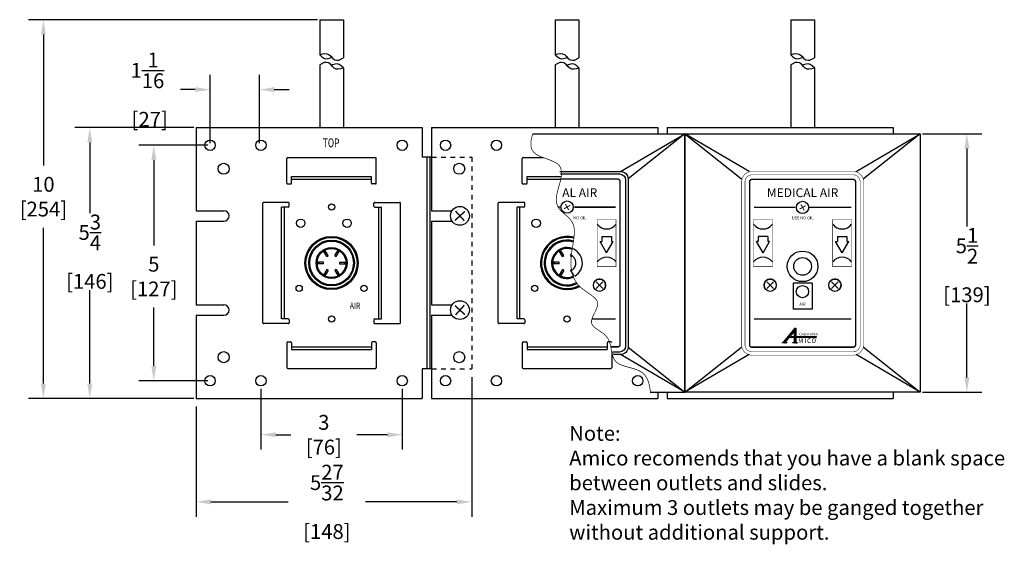
# Model space of a CAD drawing. Extents: x 4.6 to 40.6, y 12.4 to 35.9.
# Drawn here: x 4.6 to 25.5, y 12.4 to 23.5 of the extents above; entities that cross this region are included whole.
import ezdxf
from ezdxf.enums import TextEntityAlignment as Align

# ---------------------------------------------------------------- set-up
doc = ezdxf.new("R2010")
doc.units = 0
doc.header["$LTSCALE"] = 0.5
doc.header["$MEASUREMENT"] = 0
doc.header["$PDMODE"] = 2
doc.linetypes.add('HIDDEN2', pattern=[0.1875, 0.125, -0.0625])
doc.layers.get('0').update_dxf_attribs({"linetype": 'CONTINUOUS'})
doc.layers.get('DEFPOINTS').update_dxf_attribs({"linetype": 'CONTINUOUS'})
doc.layers.add('DIMEN', color=6, linetype='CONTINUOUS')
doc.layers.add('OBJ1', color=7, linetype='CONTINUOUS')
doc.styles.add('CORP', font='dutchbi.ttf')
doc.styles.add('GASSES', font='txt')
doc.styles.add('MICO', font='dutch.ttf')
doc.styles.add('OIL', font='arial.ttf')
doc.styles.get("Standard").update_dxf_attribs({"font": 'arial.ttf', "width": 0.8})
doc.styles.add('TOL', font='romans.shx', dxfattribs={"width": 0.8})
doc.dimstyles.new('DECIMAL', dxfattribs={"dimscale": 1.75, "dimtxt": 0.18, "dimasz": 0.18, "dimexe": 0.18, "dimexo": 0.0625, "dimgap": 0.09, "dimtad": 0, "dimtih": 1, "dimtoh": 1, "dimdec": 5, "dimzin": 4, "dimdsep": 46, "dimlunit": 5, "dimtxsty": 'Standard', "dimcen": 0.09, "dimclrd": 6, "dimclre": 6, "dimclrt": 7, "dimadec": 0, "dimazin": 0, "dimtfac": 1, "dimtdec": 5, "dimtofl": 0, "dimtmove": 0, "dimatfit": 1, "dimfxl": 1, "dimtolj": 1, "dimtzin": 4, "dimarcsym": 0})

# ---------------------------------------------------------------- blocks, each defined once
blk = doc.blocks.new('*X3')
at = {"color": 0}
for p, q in [((1.298, 0.509), (1.402, 0.613)), ((1.315, 0.53), (1.433, 0.648)), ((1.332, 0.551), (1.433, 0.651)), ((1.349, 0.572), (1.433, 0.655)), ((1.367, 0.592), (1.433, 0.658)), ((1.384, 0.613), (1.431, 0.66)), ((1.401, 0.634), (1.427, 0.66)), ((1.414, 0.625), (1.433, 0.644)), ((1.414, 0.622), (1.433, 0.641)), ((1.414, 0.618), (1.433, 0.637)), ((1.414, 0.614), (1.433, 0.634)), ((1.414, 0.611), (1.433, 0.63)), ((1.414, 0.607), (1.433, 0.627)), ((1.414, 0.604), (1.433, 0.623)), ((1.414, 0.6), (1.433, 0.62)), ((1.414, 0.597), (1.433, 0.616)), ((1.414, 0.593), (1.433, 0.613)), ((1.414, 0.59), (1.433, 0.609)), ((1.418, 0.655), (1.424, 0.66)), ((1.271, 0.479), (1.385, 0.593)), ((1.274, 0.479), (1.367, 0.572)), ((1.278, 0.479), (1.357, 0.558)), ((1.281, 0.479), (1.338, 0.536)), ((1.285, 0.479), (1.321, 0.515)), ((1.288, 0.479), (1.31, 0.5)), ((1.292, 0.479), (1.308, 0.495)), ((1.295, 0.479), (1.308, 0.492)), ((1.299, 0.479), (1.309, 0.489)), ((1.302, 0.479), (1.311, 0.487)), ((1.347, 0.545), (1.361, 0.558)), ((1.351, 0.545), (1.364, 0.558)), ((1.354, 0.545), (1.368, 0.558)), ((1.358, 0.545), (1.371, 0.558)), ((1.361, 0.545), (1.375, 0.558)), ((1.365, 0.545), (1.378, 0.558)), ((1.369, 0.545), (1.382, 0.558)), ((1.372, 0.545), (1.386, 0.558)), ((1.376, 0.545), (1.389, 0.558)), ((1.379, 0.545), (1.393, 0.558)), ((1.383, 0.545), (1.396, 0.558)), ((1.386, 0.545), (1.4, 0.558)), ((1.39, 0.545), (1.403, 0.558)), ((1.393, 0.545), (1.407, 0.558)), ((1.397, 0.545), (1.41, 0.558)), ((1.398, 0.479), (1.407, 0.487)), ((1.4, 0.545), (1.433, 0.577)), ((1.401, 0.479), (1.433, 0.51)), ((1.404, 0.545), (1.433, 0.574)), ((1.405, 0.479), (1.433, 0.506)), ((1.407, 0.545), (1.433, 0.57)), ((1.409, 0.479), (1.433, 0.503)), ((1.411, 0.545), (1.433, 0.567)), ((1.412, 0.479), (1.433, 0.499)), ((1.413, 0.494), (1.433, 0.514)), ((1.414, 0.586), (1.433, 0.605)), ((1.414, 0.583), (1.433, 0.602)), ((1.414, 0.579), (1.433, 0.598)), ((1.414, 0.576), (1.433, 0.595)), ((1.414, 0.572), (1.433, 0.591)), ((1.414, 0.569), (1.433, 0.588)), ((1.414, 0.565), (1.433, 0.584)), ((1.414, 0.562), (1.433, 0.581)), ((1.414, 0.544), (1.433, 0.563)), ((1.414, 0.54), (1.433, 0.56)), ((1.414, 0.526), (1.446, 0.558)), ((1.414, 0.53), (1.442, 0.558)), ((1.414, 0.533), (1.439, 0.558)), ((1.414, 0.537), (1.435, 0.558)), ((1.414, 0.523), (1.433, 0.542)), ((1.414, 0.519), (1.433, 0.538)), ((1.414, 0.516), (1.433, 0.535)), ((1.414, 0.512), (1.433, 0.531)), ((1.414, 0.509), (1.433, 0.528)), ((1.414, 0.505), (1.433, 0.524)), ((1.414, 0.501), (1.433, 0.521)), ((1.414, 0.498), (1.433, 0.517)), ((1.416, 0.479), (1.433, 0.496)), ((1.419, 0.479), (1.433, 0.493)), ((1.423, 0.479), (1.434, 0.49)), ((1.426, 0.479), (1.435, 0.488)), ((1.43, 0.479), (1.438, 0.487)), ((1.436, 0.545), (1.449, 0.558)), ((1.439, 0.545), (1.453, 0.558)), ((1.443, 0.545), (1.456, 0.558)), ((1.446, 0.545), (1.46, 0.558)), ((1.45, 0.545), (1.463, 0.558)), ((1.453, 0.545), (1.467, 0.558)), ((1.457, 0.545), (1.47, 0.558)), ((1.46, 0.545), (1.474, 0.558)), ((1.464, 0.545), (1.477, 0.558)), ((1.468, 0.545), (1.481, 0.558)), ((1.471, 0.545), (1.485, 0.558)), ((1.475, 0.545), (1.488, 0.558)), ((1.478, 0.545), (1.492, 0.558)), ((1.482, 0.545), (1.495, 0.558)), ((1.485, 0.545), (1.499, 0.558)), ((1.489, 0.545), (1.502, 0.558)), ((1.492, 0.545), (1.506, 0.558)), ((1.496, 0.545), (1.509, 0.558)), ((1.499, 0.545), (1.513, 0.558)), ((1.503, 0.545), (1.516, 0.558)), ((1.506, 0.545), (1.52, 0.558)), ((1.51, 0.545), (1.523, 0.558)), ((1.514, 0.545), (1.527, 0.558)), ((1.517, 0.545), (1.53, 0.558)), ((1.521, 0.545), (1.534, 0.558)), ((1.524, 0.545), (1.538, 0.558)), ((1.528, 0.545), (1.541, 0.558)), ((1.531, 0.545), (1.545, 0.558)), ((1.535, 0.545), (1.548, 0.558)), ((1.538, 0.545), (1.552, 0.558)), ((1.542, 0.545), (1.555, 0.558)), ((1.545, 0.545), (1.559, 0.558)), ((1.549, 0.545), (1.562, 0.558)), ((1.552, 0.545), (1.566, 0.558)), ((1.556, 0.545), (1.569, 0.558)), ((1.559, 0.545), (1.573, 0.558)), ((1.563, 0.545), (1.576, 0.558)), ((1.567, 0.545), (1.58, 0.558)), ((1.57, 0.545), (1.584, 0.558)), ((1.574, 0.545), (1.587, 0.558)), ((1.577, 0.545), (1.591, 0.558)), ((1.581, 0.545), (1.594, 0.558)), ((1.584, 0.545), (1.598, 0.558)), ((1.588, 0.545), (1.601, 0.558)), ((1.591, 0.545), (1.605, 0.558)), ((1.595, 0.545), (1.608, 0.558)), ((1.598, 0.545), (1.612, 0.558)), ((1.602, 0.545), (1.615, 0.558)), ((1.605, 0.545), (1.619, 0.558)), ((1.609, 0.545), (1.622, 0.558)), ((1.613, 0.545), (1.626, 0.558)), ((1.616, 0.545), (1.629, 0.558)), ((1.62, 0.545), (1.633, 0.558)), ((1.623, 0.545), (1.637, 0.558)), ((1.627, 0.545), (1.64, 0.558)), ((1.63, 0.545), (1.644, 0.558)), ((1.634, 0.545), (1.647, 0.558)), ((1.637, 0.545), (1.651, 0.558)), ((1.641, 0.545), (1.654, 0.558)), ((1.644, 0.545), (1.658, 0.558)), ((1.648, 0.545), (1.661, 0.558)), ((1.651, 0.545), (1.665, 0.558)), ((1.655, 0.545), (1.668, 0.558)), ((1.658, 0.545), (1.672, 0.558)), ((1.662, 0.545), (1.675, 0.558)), ((1.666, 0.545), (1.679, 0.558)), ((1.669, 0.545), (1.682, 0.558)), ((1.673, 0.545), (1.682, 0.554)), ((1.676, 0.545), (1.682, 0.551)), ((1.68, 0.545), (1.682, 0.547)), ((1.267, 0.479), (1.275, 0.486)), ((1.267, 0.482), (1.271, 0.486)), ((1.306, 0.479), (1.314, 0.486)), ((1.31, 0.479), (1.317, 0.486)), ((1.313, 0.479), (1.32, 0.486)), ((1.317, 0.479), (1.321, 0.483)), ((1.32, 0.479), (1.321, 0.479)), ((1.396, 0.484), (1.398, 0.486)), ((1.396, 0.481), (1.402, 0.486)), ((1.433, 0.479), (1.441, 0.486)), ((1.437, 0.479), (1.444, 0.486)), ((1.44, 0.479), (1.446, 0.485)), ((1.444, 0.479), (1.446, 0.481))]:
    blk.add_line(p, q, dxfattribs=at)
blk = doc.blocks.new('AMICO')
at = {"linetype": 'Continuous'}
blk.add_line((-0.103, -0.035), (-0.103, -0.036), dxfattribs=at)
blk.add_lwpolyline([(-0.228, -0.036), (-0.228, -0.037), (-0.228, -0.038), (-0.228, -0.039), (-0.227, -0.04), (-0.227, -0.041), (-0.227, -0.041), (-0.226, -0.042), (-0.226, -0.043), (-0.225, -0.043), (-0.225, -0.044), (-0.224, -0.044), (-0.223, -0.044), (-0.222, -0.045), (-0.22, -0.045), (-0.219, -0.045), (-0.217, -0.045), (-0.215, -0.045), (-0.215, -0.052), (-0.269, -0.052), (-0.269, -0.045), (-0.267, -0.045), (-0.265, -0.045), (-0.264, -0.045), (-0.262, -0.045), (-0.261, -0.044), (-0.26, -0.044), (-0.259, -0.043), (-0.258, -0.043), (-0.257, -0.043), (-0.256, -0.042), (-0.256, -0.042), (-0.255, -0.041), (-0.254, -0.04), (-0.254, -0.04), (-0.253, -0.039), (-0.252, -0.038), (-0.113, 0.129), (-0.103, 0.129), (-0.103, 0.027), (0.146, 0.027), (0.146, 0.014), (-0.103, 0.014), (-0.103, -0.036), (-0.103, -0.038), (-0.103, -0.039), (-0.102, -0.041), (-0.102, -0.042), (-0.101, -0.042), (-0.101, -0.043), (-0.1, -0.044), (-0.099, -0.044), (-0.098, -0.044), (-0.097, -0.045), (-0.095, -0.045), (-0.094, -0.045), (-0.093, -0.045), (-0.091, -0.045), (-0.09, -0.045), (-0.09, -0.052), (-0.14, -0.052), (-0.14, -0.045), (-0.137, -0.045), (-0.135, -0.045), (-0.133, -0.044), (-0.131, -0.044), (-0.13, -0.043), (-0.128, -0.043), (-0.127, -0.042), (-0.126, -0.041), (-0.125, -0.04), (-0.124, -0.039), (-0.124, -0.038), (-0.123, -0.037), (-0.123, -0.036), (-0.123, -0.034), (-0.123, -0.033), (-0.122, -0.032), (-0.123, 0.014), (-0.19, 0.014), (-0.223, -0.025), (-0.223, -0.026), (-0.224, -0.027), (-0.225, -0.028), (-0.226, -0.03), (-0.227, -0.032), (-0.228, -0.034)], close=True, dxfattribs=at)
blk.add_lwpolyline([(-0.123, 0.097), (-0.18, 0.027), (-0.123, 0.027), (-0.123, 0.097)], dxfattribs=at)
blk.add_blockref('*X3', (-1.536, -0.531))
at = {"style": 'MICO'}
for s, p in [('M', (-0.075, -0.052)), ('I', (0.005, -0.052)), ('C', (0.034, -0.052)), ('O', (0.089, -0.052))]:
    blk.add_text(s, height=0.055, dxfattribs=at).set_placement(p)
at = {"insert": (-0.067, 0.074), "char_height": 0.03, "width": 0.3, "attachment_point": 1, "style": 'CORP'}
blk.add_mtext('{Corporation}', dxfattribs=at)
blk = doc.blocks.new('*D13')
at = {"layer": 'DEFPOINTS', "color": 0, "transparency": 16777216}
for p in [(5.123, 23.524), (11.053, 23.524), (8.429, 15.483)]:
    blk.add_point(p, dxfattribs=at)
at = {"layer": 'DIMEN', "color": 6, "lineweight": -2, "transparency": 16777216}
for p, q in [((10.943, 23.524), (4.808, 23.524)), ((5.123, 23.209), (5.123, 20.426)), ((5.123, 15.798), (5.123, 19.106)), ((8.32, 15.483), (4.808, 15.483))]:
    blk.add_line(p, q, dxfattribs=at)
at = {"layer": 'DIMEN', "color": 6, "transparency": 16777216}
for points in [[(5.07, 23.209), (5.175, 23.209), (5.123, 23.524)], [(5.07, 15.798), (5.175, 15.798), (5.123, 15.483)]]:
    blk.add_solid(points, dxfattribs=at)
at = {"layer": 'DIMEN', "color": 7, "transparency": 16777216, "insert": (5.123, 19.766), "char_height": 0.315, "attachment_point": 5}
blk.add_mtext('\\A1;10\\P[254]', dxfattribs=at)
blk = doc.blocks.new('*D14')
at = {"layer": 'DEFPOINTS', "color": 0, "transparency": 16777216}
for p in [(9.71, 22.039), (8.662, 20.796), (9.71, 20.796)]:
    blk.add_point(p, dxfattribs=at)
at = {"layer": 'DIMEN', "color": 6, "lineweight": -2, "transparency": 16777216}
for p, q in [((8.662, 20.905), (8.662, 22.354)), ((9.71, 20.905), (9.71, 22.354)), ((8.347, 22.039), (8.032, 22.039)), ((10.025, 22.039), (10.34, 22.039))]:
    blk.add_line(p, q, dxfattribs=at)
at = {"layer": 'DIMEN', "color": 6, "transparency": 16777216}
for points in [[(8.347, 22.092), (8.347, 21.987), (8.662, 22.039)], [(10.025, 22.092), (10.025, 21.987), (9.71, 22.039)]]:
    blk.add_solid(points, dxfattribs=at)
at = {"layer": 'DIMEN', "color": 7, "transparency": 16777216, "insert": (7.332, 22.039), "char_height": 0.315, "attachment_point": 5}
blk.add_mtext('\\A1;1{\\H1.000000x;\\S1/16;}\\P [27]', dxfattribs=at)
blk = doc.blocks.new('*D15')
at = {"layer": 'DEFPOINTS', "color": 0, "transparency": 16777216}
for p in [(6.108, 21.233), (8.429, 21.233), (8.429, 15.483)]:
    blk.add_point(p, dxfattribs=at)
at = {"layer": 'DIMEN', "color": 6, "lineweight": -2, "transparency": 16777216}
for p, q in [((8.32, 21.233), (5.793, 21.233)), ((6.108, 20.918), (6.108, 19.415)), ((6.108, 15.798), (6.108, 17.78)), ((8.32, 15.483), (5.793, 15.483))]:
    blk.add_line(p, q, dxfattribs=at)
at = {"layer": 'DIMEN', "color": 6, "transparency": 16777216}
for points in [[(6.056, 20.918), (6.161, 20.918), (6.108, 21.233)], [(6.056, 15.798), (6.161, 15.798), (6.108, 15.483)]]:
    blk.add_solid(points, dxfattribs=at)
at = {"layer": 'DIMEN', "color": 7, "transparency": 16777216, "insert": (6.108, 18.598), "char_height": 0.315, "attachment_point": 5}
blk.add_mtext('\\A1;5{\\H1.000000x;\\S3/4;}\\P [146]', dxfattribs=at)
blk = doc.blocks.new('*D16')
at = {"layer": 'DEFPOINTS', "color": 0, "transparency": 16777216}
for p in [(8.724, 20.858), (7.467, 15.858), (8.724, 15.858)]:
    blk.add_point(p, dxfattribs=at)
at = {"layer": 'DIMEN', "color": 6, "lineweight": -2, "transparency": 16777216}
for p, q in [((8.615, 20.858), (7.152, 20.858)), ((7.467, 20.543), (7.467, 18.73)), ((7.467, 16.173), (7.467, 17.41)), ((8.615, 15.858), (7.152, 15.858))]:
    blk.add_line(p, q, dxfattribs=at)
at = {"layer": 'DIMEN', "color": 6, "transparency": 16777216}
for points in [[(7.415, 20.543), (7.52, 20.543), (7.467, 20.858)], [(7.415, 16.173), (7.52, 16.173), (7.467, 15.858)]]:
    blk.add_solid(points, dxfattribs=at)
at = {"layer": 'DIMEN', "color": 7, "transparency": 16777216, "insert": (7.467, 18.07), "char_height": 0.315, "attachment_point": 5}
blk.add_mtext('\\A1;5\\P [127]', dxfattribs=at)
blk = doc.blocks.new('*D17')
at = {"layer": 'DEFPOINTS', "color": 0, "transparency": 16777216}
for p in [(9.742, 15.796), (12.742, 15.796), (12.742, 14.712)]:
    blk.add_point(p, dxfattribs=at)
at = {"layer": 'DIMEN', "color": 6, "lineweight": -2, "transparency": 16777216}
for p, q in [((9.742, 15.686), (9.742, 14.397)), ((12.742, 15.686), (12.742, 14.397)), ((10.057, 14.712), (10.377, 14.712)), ((12.427, 14.712), (11.776, 14.712))]:
    blk.add_line(p, q, dxfattribs=at)
at = {"layer": 'DIMEN', "color": 6, "transparency": 16777216}
for points in [[(10.057, 14.764), (10.057, 14.659), (9.742, 14.712)], [(12.427, 14.764), (12.427, 14.659), (12.742, 14.712)]]:
    blk.add_solid(points, dxfattribs=at)
at = {"layer": 'DIMEN', "color": 7, "transparency": 16777216, "insert": (11.077, 14.712), "char_height": 0.315, "attachment_point": 5}
blk.add_mtext('\\A1;3\\P [76]', dxfattribs=at)
blk = doc.blocks.new('*D18')
at = {"layer": 'DEFPOINTS', "color": 0, "transparency": 16777216}
for p in [(23.676, 21.103), (23.676, 15.613), (24.731, 15.613)]:
    blk.add_point(p, dxfattribs=at)
at = {"layer": 'DIMEN', "color": 6, "lineweight": -2, "transparency": 16777216}
for p, q in [((23.785, 21.103), (25.046, 21.103)), ((24.731, 20.788), (24.731, 19.131)), ((24.731, 15.928), (24.731, 17.496)), ((23.785, 15.613), (25.046, 15.613))]:
    blk.add_line(p, q, dxfattribs=at)
at = {"layer": 'DIMEN', "color": 6, "transparency": 16777216}
for points in [[(24.679, 20.788), (24.784, 20.788), (24.731, 21.103)], [(24.679, 15.928), (24.784, 15.928), (24.731, 15.613)]]:
    blk.add_solid(points, dxfattribs=at)
at = {"layer": 'DIMEN', "color": 7, "transparency": 16777216, "insert": (24.731, 18.314), "char_height": 0.315, "attachment_point": 5}
blk.add_mtext('\\A1;5{\\H1.000000x;\\S1/2;}\\P [139]', dxfattribs=at)

msp = doc.modelspace()

# ---------------------------------------------------------------- linework, layer by layer
at = {"color": 5}
for p, q in [((10.990288, 23.524198), (10.990288, 22.775464)), ((10.990288, 23.524198), (11.492788, 23.524198)), ((11.492788, 23.524198), (11.492788, 22.711645)), ((15.990288, 23.524198), (15.990288, 22.775464)), ((15.990288, 23.524198), (16.492788, 23.524198)), ((16.492788, 23.524198), (16.492788, 22.711645)), ((20.990288, 23.524198), (20.990288, 22.775464)), ((20.990288, 23.524198), (21.492788, 23.524198)), ((21.492788, 23.524198), (21.492788, 22.711645)), ((10.990288, 22.567607), (10.990288, 21.233256)), ((11.492788, 22.503788), (11.492788, 21.233256)), ((15.990288, 22.567607), (15.990288, 21.233256)), ((16.492788, 22.503788), (16.492788, 21.233256)), ((20.990288, 22.567607), (20.990288, 21.233256)), ((21.492788, 22.503788), (21.492788, 21.233256)), ((15.515709, 21.103256), (18.738538, 21.103256)), ((18.738538, 21.103256), (18.738538, 15.613256)), ((18.744538, 15.613256), (18.744538, 21.103256)), ((18.744538, 21.103256), (23.738538, 21.103256)), ((23.738538, 21.103256), (23.738538, 15.613256)), ((18.004624, 15.613256), (18.738538, 15.613256)), ((18.738538, 15.613256), (18.738538, 15.613256)), ((23.738538, 15.613256), (18.744538, 15.613256))]:
    msp.add_line(p, q, dxfattribs=at)
at = {"color": 150}
for p, q in [((17.378538, 20.301756), (18.738538, 21.103256)), ((18.738538, 21.103256), (17.536038, 20.144256)), ((18.744538, 21.103256), (19.947038, 20.144256)), ((20.104538, 20.301756), (18.744538, 21.103256)), ((22.378538, 20.301756), (23.738538, 21.103256)), ((23.738538, 21.103256), (22.536038, 20.144256)), ((17.536038, 16.572256), (18.738538, 15.613256)), ((18.744538, 15.613256), (19.947038, 16.572256)), ((22.536038, 16.572256), (23.738538, 15.613256)), ((18.738538, 15.613256), (17.378538, 16.414756)), ((20.104538, 16.414756), (18.744538, 15.613256)), ((23.738538, 15.613256), (22.378538, 16.414756))]:
    msp.add_line(p, q, dxfattribs=at)
at = {"color": 5}
for points in [[(10.990288, 22.775464), (11.046981, 22.797086), (11.099156, 22.807088), (11.141393, 22.802087), (11.18363, 22.782083), (11.225039, 22.747076), (11.267276, 22.701511), (11.309513, 22.671505), (11.356719, 22.661503), (11.398128, 22.661503), (11.492788, 22.711645), (11.492788, 22.711645)], [(15.990288, 22.775464), (16.046981, 22.797086), (16.099156, 22.807088), (16.141393, 22.802087), (16.18363, 22.782083), (16.225039, 22.747076), (16.267276, 22.701511), (16.309513, 22.671505), (16.356719, 22.661503), (16.398128, 22.661503), (16.492788, 22.711645), (16.492788, 22.711645)], [(20.990288, 22.775464), (21.046981, 22.797086), (21.099156, 22.807088), (21.141393, 22.802087), (21.18363, 22.782083), (21.225039, 22.747076), (21.267276, 22.701511), (21.309513, 22.671505), (21.356719, 22.661503), (21.398128, 22.661503), (21.492788, 22.711645), (21.492788, 22.711645)], [(10.990288, 22.775464), (11.034917, 22.734356), (11.07966, 22.705715), (11.120739, 22.694692), (11.167383, 22.697603), (11.218823, 22.714754), (11.243944, 22.726681)], [(11.492788, 22.503788), (11.436094, 22.482166), (11.383919, 22.472164), (11.341682, 22.477165), (11.299445, 22.497169), (11.258037, 22.532176), (11.2158, 22.57774), (11.173563, 22.607746), (11.126357, 22.617748), (11.084948, 22.617748), (10.990288, 22.567607), (10.990288, 22.567607)], [(11.492788, 22.503788), (11.448158, 22.544896), (11.403415, 22.573537), (11.362336, 22.584559), (11.315692, 22.581649), (11.264253, 22.564498), (11.241538, 22.549974)], [(15.990288, 22.775464), (16.034917, 22.734356), (16.07966, 22.705715), (16.120739, 22.694692), (16.167383, 22.697603), (16.218823, 22.714754), (16.243944, 22.726681)], [(16.492788, 22.503788), (16.436094, 22.482166), (16.383919, 22.472164), (16.341682, 22.477165), (16.299445, 22.497169), (16.258037, 22.532176), (16.2158, 22.57774), (16.173563, 22.607746), (16.126357, 22.617748), (16.084948, 22.617748), (15.990288, 22.567607), (15.990288, 22.567607)], [(16.492788, 22.503788), (16.448158, 22.544896), (16.403415, 22.573537), (16.362336, 22.584559), (16.315692, 22.581649), (16.264253, 22.564498), (16.241538, 22.549974)], [(20.990288, 22.775464), (21.034917, 22.734356), (21.07966, 22.705715), (21.120739, 22.694692), (21.167383, 22.697603), (21.218823, 22.714754), (21.243944, 22.726681)], [(21.492788, 22.503788), (21.436094, 22.482166), (21.383919, 22.472164), (21.341682, 22.477165), (21.299445, 22.497169), (21.258037, 22.532176), (21.2158, 22.57774), (21.173563, 22.607746), (21.126357, 22.617748), (21.084948, 22.617748), (20.990288, 22.567607), (20.990288, 22.567607)], [(21.492788, 22.503788), (21.448158, 22.544896), (21.403415, 22.573537), (21.362336, 22.584559), (21.315692, 22.581649), (21.264253, 22.564498), (21.241538, 22.549974)]]:
    msp.add_lwpolyline(points, dxfattribs=at)
for points in [[(16.087978, 20.301756), (17.378538, 20.301756, -0.414213562), (17.536038, 20.144256), (17.536038, 16.572256, -0.414213562), (17.378538, 16.414756), (17.222469, 16.414756)], [(16.098395, 20.248256), (17.356538, 20.248256, -0.414213562), (17.481538, 20.123256), (17.481538, 16.593256, -0.414213562), (17.356538, 16.468256), (17.202383, 16.468256)]]:
    msp.add_lwpolyline(points, format="xyb", dxfattribs=at)
at = {"color": 5, "const_width": 0.03}
msp.add_lwpolyline([(16.098288, 20.139256), (17.314538, 20.139256, -0.414213562), (17.366538, 20.087256), (17.366538, 16.629256, -0.414213562), (17.314538, 16.577256), (17.172206, 16.577256)], format="xyb", dxfattribs=at)
at = {"layer": 'DIMEN', "color": 6}
for p, q in [((14.216538, 15.936381), (14.216538, 12.970898)), ((8.366538, 15.311381), (8.366538, 12.970898)), ((8.681538, 13.285898), (10.32171, 13.285898)), ((13.901538, 13.285898), (11.961191, 13.285898))]:
    msp.add_line(p, q, dxfattribs=at)
for points in [[(8.681538, 13.338398), (8.681538, 13.233398), (8.366538, 13.285898)], [(13.901538, 13.338398), (13.901538, 13.233398), (14.216538, 13.285898)]]:
    msp.add_solid(points, dxfattribs=at)
at = {"layer": 'OBJ1'}
for p, q in [((8.366538, 21.233256), (8.366538, 19.468256)), ((8.366538, 21.233256), (13.166538, 21.233256)), ((13.166538, 21.233256), (13.166538, 20.608256)), ((13.366538, 21.233256), (13.366538, 19.468256)), ((13.366538, 21.233256), (18.166538, 21.233256)), ((18.166538, 21.233256), (18.166538, 21.103256)), ((18.366538, 21.233256), (23.166538, 21.233256)), ((18.366538, 21.233256), (18.366538, 21.103256)), ((23.166538, 21.233256), (23.166538, 21.103256)), ((10.291538, 20.055756), (10.291538, 20.575756)), ((10.311538, 20.595756), (12.171538, 20.595756)), ((12.191538, 20.055756), (12.191538, 20.575756)), ((13.366538, 20.608256), (13.166538, 20.608256)), ((13.266538, 20.608256), (13.266538, 16.108256)), ((13.326538, 20.608256), (13.326538, 16.108256)), ((15.291538, 20.055756), (15.291538, 20.575756)), ((15.311538, 20.595756), (15.735875, 20.595756)), ((10.391538, 20.195756), (12.091538, 20.195756)), ((10.391538, 20.055756), (10.391538, 20.195756)), ((10.391538, 20.135756), (12.091538, 20.135756)), ((12.091538, 20.055756), (12.091538, 20.195756)), ((15.391538, 20.195756), (16.116973, 20.195756)), ((15.391538, 20.055756), (15.391538, 20.195756)), ((15.391538, 20.135756), (16.106794, 20.135756)), ((10.311538, 20.035756), (10.371538, 20.035756)), ((12.171538, 20.035756), (12.111538, 20.035756)), ((15.311538, 20.035756), (15.371538, 20.035756)), ((8.366538, 19.468256), (8.956538, 19.468256)), ((9.781538, 17.090756), (9.781538, 19.625756)), ((10.321538, 19.645756), (9.801538, 19.645756)), ((10.181538, 17.170756), (10.181538, 19.545756)), ((10.321538, 19.545756), (10.181538, 19.545756)), ((10.241538, 17.170756), (10.241538, 19.545756)), ((10.341538, 19.565756), (10.341538, 19.625756)), ((12.141538, 19.565756), (12.141538, 19.625756)), ((12.161538, 19.645756), (12.681538, 19.645756)), ((12.161538, 19.545756), (12.301538, 19.545756)), ((12.241538, 17.170756), (12.241538, 19.545756)), ((12.301538, 17.170756), (12.301538, 19.545756)), ((12.701538, 17.090756), (12.701538, 19.625756)), ((13.366538, 19.468256), (13.799505, 19.468256)), ((14.781538, 17.090756), (14.781538, 19.625756)), ((15.321538, 19.645756), (14.801538, 19.645756)), ((15.181538, 17.170756), (15.181538, 19.545756)), ((15.321538, 19.545756), (15.181538, 19.545756)), ((15.241538, 17.170756), (15.241538, 19.545756)), ((15.341538, 19.565756), (15.341538, 19.625756)), ((17.272788, 19.538756), (16.397788, 19.538756)), ((21.085288, 19.538756), (20.210288, 19.538756)), ((22.272788, 19.538756), (21.397788, 19.538756)), ((8.366538, 19.248256), (8.956538, 19.248256)), ((8.366538, 19.248256), (8.366538, 17.468256)), ((13.366538, 19.248256), (13.366538, 17.468256)), ((13.366538, 19.248256), (13.799505, 19.248256)), ((17.081538, 18.577474), (16.941538, 18.817474)), ((16.941538, 18.817474), (16.981538, 18.817474)), ((16.981538, 18.917474), (17.181538, 18.917474)), ((16.981538, 18.917474), (16.981538, 18.817474)), ((17.081538, 18.577474), (17.221538, 18.817474)), ((17.181538, 18.917474), (17.181538, 18.817474)), ((17.181538, 18.817474), (17.221538, 18.817474)), ((20.401538, 18.577474), (20.261538, 18.817474)), ((20.301538, 18.817474), (20.261538, 18.817474)), ((20.501538, 18.917474), (20.301538, 18.917474)), ((20.301538, 18.917474), (20.301538, 18.817474)), ((20.401538, 18.577474), (20.541538, 18.817474)), ((20.501538, 18.917474), (20.501538, 18.817474)), ((20.541538, 18.817474), (20.501538, 18.817474)), ((21.941538, 18.817474), (21.981538, 18.817474)), ((22.081538, 18.577474), (21.941538, 18.817474)), ((21.981538, 18.917474), (22.181538, 18.917474)), ((21.981538, 18.917474), (21.981538, 18.817474)), ((22.081538, 18.577474), (22.221538, 18.817474)), ((22.181538, 18.917474), (22.181538, 18.817474)), ((22.181538, 18.817474), (22.221538, 18.817474)), ((11.072998, 18.617175), (11.101577, 18.633675)), ((11.141748, 18.498096), (11.072998, 18.617175)), ((11.170327, 18.514596), (11.101577, 18.633675)), ((11.312748, 18.514596), (11.381498, 18.633675)), ((11.341327, 18.498096), (11.410077, 18.617175)), ((11.381498, 18.633675), (11.410077, 18.617175)), ((16.072998, 18.617175), (16.101577, 18.633675)), ((16.141748, 18.498096), (16.072998, 18.617175)), ((16.170327, 18.514596), (16.101577, 18.633675)), ((11.091748, 18.584699), (11.120327, 18.601199)), ((11.141748, 18.498096), (11.170327, 18.514596)), ((11.312748, 18.514596), (11.341327, 18.498096)), ((11.362748, 18.601199), (11.391327, 18.584699)), ((16.091748, 18.584699), (16.120327, 18.601199)), ((16.141748, 18.498096), (16.170327, 18.514596)), ((16.312748, 18.514596), (16.336763, 18.556192)), ((16.312748, 18.514596), (16.341327, 18.498096)), ((11.070538, 18.374756), (10.933038, 18.374756)), ((10.933038, 18.341756), (10.933038, 18.374756)), ((11.070538, 18.341756), (10.933038, 18.341756)), ((10.970538, 18.341756), (10.970538, 18.374756)), ((11.070538, 18.341756), (11.070538, 18.374756)), ((11.141748, 18.218416), (11.072998, 18.099337)), ((11.170327, 18.201916), (11.101577, 18.082837)), ((11.170327, 18.201916), (11.141748, 18.218416)), ((11.341327, 18.218416), (11.312748, 18.201916)), ((11.312748, 18.201916), (11.381498, 18.082837)), ((11.341327, 18.218416), (11.410077, 18.099337)), ((11.412538, 18.374756), (11.550038, 18.374756)), ((11.412538, 18.374756), (11.412538, 18.341756)), ((11.412538, 18.341756), (11.550038, 18.341756)), ((11.512538, 18.374756), (11.512538, 18.341756)), ((11.550038, 18.374756), (11.550038, 18.341756)), ((16.070538, 18.374756), (15.933038, 18.374756)), ((15.933038, 18.341756), (15.933038, 18.374756)), ((16.070538, 18.341756), (15.933038, 18.341756)), ((15.970538, 18.341756), (15.970538, 18.374756)), ((16.070538, 18.341756), (16.070538, 18.374756)), ((16.141748, 18.218416), (16.072998, 18.099337)), ((16.170327, 18.201916), (16.101577, 18.082837)), ((16.170327, 18.201916), (16.141748, 18.218416)), ((16.341327, 18.218416), (16.312748, 18.201916)), ((16.312748, 18.201916), (16.381498, 18.082837)), ((11.101577, 18.082837), (11.072998, 18.099337)), ((11.120327, 18.115313), (11.091748, 18.131813)), ((11.391327, 18.131813), (11.362748, 18.115313)), ((11.410077, 18.099337), (11.381498, 18.082837)), ((16.101577, 18.082837), (16.072998, 18.099337)), ((16.120327, 18.115313), (16.091748, 18.131813)), ((16.857622, 17.81434), (17.000454, 17.957172)), ((17.000454, 17.81434), (16.857622, 17.957172)), ((20.482622, 17.81434), (20.625454, 17.957172)), ((20.625454, 17.81434), (20.482622, 17.957172)), ((21.441538, 17.928667), (21.041538, 17.928667)), ((21.441538, 17.928667), (21.041538, 17.928667)), ((21.041538, 17.928667), (21.041538, 17.378667)), ((21.441538, 17.928667), (21.441538, 17.378667)), ((22.000454, 17.81434), (21.857622, 17.957172)), ((21.857622, 17.81434), (22.000454, 17.957172)), ((8.366538, 17.468256), (8.956538, 17.468256)), ((13.366538, 17.468256), (13.799505, 17.468256)), ((21.441538, 17.378667), (21.041538, 17.378667)), ((8.366538, 17.248256), (8.366538, 15.483256)), ((8.366538, 17.248256), (8.956538, 17.248256)), ((10.321538, 17.170756), (10.181538, 17.170756)), ((10.341538, 17.150756), (10.341538, 17.090756)), ((12.141538, 17.150756), (12.141538, 17.090756)), ((12.161538, 17.170756), (12.301538, 17.170756)), ((13.366538, 17.248256), (13.366538, 15.483256)), ((13.366538, 17.248256), (13.799505, 17.248256)), ((15.321538, 17.170756), (15.181538, 17.170756)), ((15.341538, 17.150756), (15.341538, 17.090756)), ((17.272788, 17.163756), (16.768037, 17.163756)), ((21.397788, 17.163756), (20.210288, 17.163756)), ((22.272788, 17.163756), (21.397788, 17.163756)), ((10.321538, 17.070756), (9.801538, 17.070756)), ((12.161538, 17.070756), (12.681538, 17.070756)), ((15.321538, 17.070756), (14.801538, 17.070756)), ((10.291538, 16.660756), (10.291538, 16.140756)), ((10.311538, 16.680756), (10.371538, 16.680756)), ((10.391538, 16.660756), (10.391538, 16.520756)), ((10.391538, 16.580756), (12.091538, 16.580756)), ((10.391538, 16.520756), (12.091538, 16.520756)), ((12.091538, 16.660756), (12.091538, 16.520756)), ((12.171538, 16.680756), (12.111538, 16.680756)), ((12.191538, 16.660756), (12.191538, 16.140756)), ((15.291538, 16.660756), (15.291538, 16.140756)), ((15.311538, 16.680756), (15.371538, 16.680756)), ((15.391538, 16.660756), (15.391538, 16.520756)), ((15.391538, 16.580756), (17.091538, 16.580756)), ((15.391538, 16.520756), (17.091538, 16.520756)), ((17.091538, 16.660756), (17.091538, 16.520756)), ((17.171538, 16.680756), (17.111538, 16.680756)), ((17.191538, 16.459557), (17.191538, 16.140756)), ((10.311538, 16.120756), (12.171538, 16.120756)), ((13.366538, 16.108256), (13.166538, 16.108256)), ((13.166538, 16.108256), (13.166538, 15.483256)), ((15.311538, 16.120756), (17.171538, 16.120756)), ((8.366538, 15.483256), (13.166538, 15.483256)), ((13.366538, 15.483256), (18.166538, 15.483256)), ((18.166538, 15.613256), (18.166538, 15.483256)), ((18.366538, 15.613256), (18.366538, 15.483256)), ((18.366538, 15.483256), (23.166538, 15.483256)), ((23.166538, 15.613256), (23.166538, 15.483256))]:
    msp.add_line(p, q, dxfattribs=at)
at = {"layer": 'OBJ1', "linetype": 'HIDDEN2'}
for p, q in [((13.366538, 20.608256), (14.216538, 20.608256)), ((14.216538, 20.608256), (14.216538, 16.108256)), ((13.366538, 16.108256), (14.216538, 16.108256))]:
    msp.add_line(p, q, dxfattribs=at)
at = {"layer": 'OBJ1', "color": 7}
for p, q in [((16.085288, 19.545756), (16.051436, 19.545756)), ((17.272788, 19.545756), (16.397788, 19.545756))]:
    msp.add_line(p, q, dxfattribs=at)
at = {"layer": 'OBJ1'}
for points, const_width in [([(15.515709, 21.103256), (15.511494, 21.092213), (15.501349, 21.061944), (15.489024, 21.01674), (15.478271, 20.960892), (15.472841, 20.89869), (15.476483, 20.834426), (15.492949, 20.77239), (15.525989, 20.716873), (15.577873, 20.670996), (15.644938, 20.633206), (15.722044, 20.60078), (15.804047, 20.570994), (15.885806, 20.541124), (15.962177, 20.508449), (16.028019, 20.470243), (16.078189, 20.423785), (16.108975, 20.367175), (16.122393, 20.301808), (16.121891, 20.229902), (16.110914, 20.153678), (16.092909, 20.075353), (16.071324, 19.997147), (16.049605, 19.921278), (16.031199, 19.849967), (16.018957, 19.784951), (16.013353, 19.726058), (16.014265, 19.672632), (16.02157, 19.624021), (16.035146, 19.579569), (16.054872, 19.538623), (16.080626, 19.50053), (16.112285, 19.464635), (16.149388, 19.430157), (16.190122, 19.395803), (16.232332, 19.360152), (16.273866, 19.321784), (16.312571, 19.279277), (16.346293, 19.231212), (16.372878, 19.176167), (16.390174, 19.112721), (16.396783, 19.039991), (16.394325, 18.959231), (16.385178, 18.872234), (16.371716, 18.780792), (16.356316, 18.686697), (16.341356, 18.591741), (16.329209, 18.497715), (16.322254, 18.406412), (16.322447, 18.319345), (16.330071, 18.236908), (16.344987, 18.15922), (16.367058, 18.086396), (16.396149, 18.018552), (16.43212, 17.955805), (16.474836, 17.898273), (16.524159, 17.84607), (16.579465, 17.799076), (16.638187, 17.756214), (16.697269, 17.716169), (16.753655, 17.677626), (16.804292, 17.639269), (16.846124, 17.599785), (16.876096, 17.557857), (16.891154, 17.512172), (16.889517, 17.461862), (16.874505, 17.407847), (16.850714, 17.351498), (16.822739, 17.294184), (16.795175, 17.237274), (16.772618, 17.182138), (16.759661, 17.130143), (16.760902, 17.082661), (16.779516, 17.04053), (16.813006, 17.002478), (16.857459, 16.966703), (16.908958, 16.931402), (16.96359, 16.894773), (17.017438, 16.855014), (17.066589, 16.810323), (17.107126, 16.758897), (17.136373, 16.699651), (17.1566, 16.63437), (17.171315, 16.565552), (17.184025, 16.4957), (17.198239, 16.427314), (17.217465, 16.362894), (17.24521, 16.30494), (17.284983, 16.255955), (17.339105, 16.217526), (17.405156, 16.187599), (17.479532, 16.163208), (17.558628, 16.141388), (17.638837, 16.119171), (17.716554, 16.093592), (17.788175, 16.061685), (17.850093, 16.020483), (17.899577, 15.968219), (17.937384, 15.90791), (17.965148, 15.843774), (17.984498, 15.780027), (17.997067, 15.720886), (18.004486, 15.670565), (18.008386, 15.633284), (18.0104, 15.613256)], 0.015), ([(14.071021, 19.453096), (13.862054, 19.263417)], 0.03), ([(14.061377, 19.253772), (13.871698, 19.46274)], 0.03), ([(16.177396, 19.509687), (16.305679, 19.581825)], 0.02), ([(16.277606, 19.481614), (16.205469, 19.609898)], 0.02), ([(21.177396, 19.502687), (21.305679, 19.574825)], 0.02), ([(21.277606, 19.474614), (21.205469, 19.602898)], 0.02), ([(14.071021, 17.263417), (13.862054, 17.453096)], 0.03), ([(14.061377, 17.46274), (13.871698, 17.253772)], 0.03)]:
    msp.add_lwpolyline(points, dxfattribs=dict(at, const_width=const_width))
msp.add_lwpolyline([(20.168538, 16.400756, 0.01, 0.01, -0.414213562), (19.947038, 16.622256, 0.01, 0.01, 0), (19.947038, 20.080256, 0.01, 0.01, -0.414213562), (20.168538, 20.301756, 0.01, 0.01, 0), (22.314538, 20.301756, 0.01, 0.01, -0.414213562), (22.536038, 20.080256, 0.01, 0.01, 0), (22.536038, 16.622256, 0.01, 0.01, -0.414213562), (22.314538, 16.400756, 0.01, 0.01, 0)], format="xyseb", close=True, dxfattribs=at)
for points, const_width in [([(20.168538, 16.472256, -0.414213562), (20.018538, 16.622256), (20.018538, 20.080256, -0.414213562), (20.168538, 20.230256), (22.314538, 20.230256, -0.414213562), (22.464538, 20.080256), (22.464538, 16.622256, -0.414213562), (22.314538, 16.472256)], 0.01), ([(20.168538, 16.570256, -0.414213562), (20.116538, 16.622256), (20.116538, 20.080256, -0.414213562), (20.168538, 20.132256), (22.314538, 20.132256, -0.414213562), (22.366538, 20.080256), (22.366538, 16.622256, -0.414213562), (22.314538, 16.570256)], 0.03)]:
    msp.add_lwpolyline(points, format="xyb", close=True, dxfattribs=dict(at, const_width=const_width))
at = {"layer": 'OBJ1', "const_width": 0.01}
for points in [[(17.281538, 18.280256), (16.881538, 18.280256), (16.881538, 19.280256), (17.281538, 19.280256)], [(20.201538, 18.280256), (20.601538, 18.280256), (20.601538, 19.280256), (20.201538, 19.280256)], [(22.281538, 18.280256), (21.881538, 18.280256), (21.881538, 19.280256), (22.281538, 19.280256)]]:
    msp.add_lwpolyline(points, close=True, dxfattribs=at)
at = {"layer": 'OBJ1'}
for centre, radius in [((8.661538, 20.858256), 0.1095), ((9.741538, 20.858256), 0.1095), ((12.741538, 20.858256), 0.1095), ((13.661538, 20.858256), 0.1095), ((14.741538, 20.858256), 0.1095), ((8.951538, 20.358256), 0.1175), ((13.951538, 20.358256), 0.1175), ((16.241538, 19.545756), 0.130417), ((21.241538, 19.538756), 0.130417), ((11.241538, 19.545756), 0.0665), ((13.966538, 19.358256), 0.2), ((10.585538, 19.201256), 0.09), ((11.569538, 19.201256), 0.09), ((15.585538, 19.201256), 0.09), ((11.241538, 18.358256), 0.565), ((11.241538, 18.358256), 0.5435), ((11.241538, 18.358256), 0.486), ((11.241538, 18.358256), 0.464), ((11.241538, 18.358256), 0.33), ((11.241538, 18.358256), 0.31075), ((11.241538, 18.358256), 0.31), ((11.241538, 18.358256), 0.3085), ((21.241538, 18.286756), 0.325), ((21.241538, 18.286756), 0.1875), ((16.929038, 17.885756), 0.13), ((20.554038, 17.885756), 0.13), ((21.929038, 17.885756), 0.13), ((10.554038, 17.821256), 0.0665), ((11.929038, 17.821256), 0.0665), ((15.554038, 17.821256), 0.0665), ((21.237826, 17.749814), 0.13), ((13.966538, 17.358256), 0.2), ((11.241538, 17.170756), 0.0665), ((16.241538, 17.170756), 0.0665), ((8.951538, 16.358256), 0.1175), ((13.951538, 16.358256), 0.1175), ((8.661538, 15.858256), 0.1095), ((9.741538, 15.858256), 0.1095), ((12.741538, 15.858256), 0.1095), ((13.661538, 15.858256), 0.1095), ((14.741538, 15.858256), 0.1095), ((17.741538, 15.858256), 0.1095)]:
    msp.add_circle(centre, radius, dxfattribs=at)
for centre, radius, start, end in [((10.311538, 20.575756), 0.02, 90, 180), ((12.171538, 20.575756), 0.02, 0, 90), ((15.311538, 20.575756), 0.02, 90, 180), ((10.311538, 20.055756), 0.02, 180, 270), ((10.371538, 20.055756), 0.02, 270, 0), ((12.111538, 20.055756), 0.02, 180, 270), ((12.171538, 20.055756), 0.02, 270, 0), ((15.311538, 20.055756), 0.02, 180, 270), ((15.371538, 20.055756), 0.02, 270, 0), ((8.956538, 19.358256), 0.11, 270, 90), ((9.801538, 19.625756), 0.02, 90, 180), ((10.321538, 19.625756), 0.02, 0, 90), ((10.321538, 19.565756), 0.02, 270, 0), ((12.161538, 19.625756), 0.02, 90, 180), ((12.161538, 19.565756), 0.02, 180, 270), ((12.681538, 19.625756), 0.02, 0, 90), ((14.801538, 19.625756), 0.02, 90, 180), ((15.321538, 19.625756), 0.02, 0, 90), ((15.321538, 19.565756), 0.02, 270, 0), ((17.081538, 19.330256), 0.25, 216.8698976, 323.1301024), ((20.401538, 19.330256), 0.25, 216.8698976, 323.1301024), ((22.081538, 19.330256), 0.25, 216.8698976, 323.1301024), ((16.241538, 18.358256), 0.565, 74.9236455, 298.365427), ((16.241538, 18.358256), 0.5435, 74.5614879, 297.7568088), ((16.241538, 18.358256), 0.486, 73.671599, 296.2933247), ((16.241538, 18.358256), 0.464, 73.2918638, 295.7992786), ((16.241538, 18.358256), 0.33, 70.1708319, 294.6373734), ((16.241538, 18.358256), 0.31075, 69.4881201, 294.7258854), ((16.241538, 18.358256), 0.31, 69.4597696, 294.7295565), ((16.241538, 18.358256), 0.3085, 69.4026463, 296.9340951), ((16.241538, 18.358256), 0.325, 299.9555124, 71.9938876), ((16.241538, 18.358256), 0.1875, 306.1733977, 63.2623188), ((17.081538, 18.230256), 0.25, 36.8698976, 143.1301024), ((20.401538, 18.230256), 0.25, 36.8698976, 143.1301024), ((22.081538, 18.230256), 0.25, 36.8698976, 143.1301024), ((16.929038, 17.885756), 0.13, 319.8608003, 142.9734524), ((20.554038, 17.885756), 0.13, 37.0265476, 220.1391997), ((21.929038, 17.885756), 0.13, 319.8608003, 142.9734524), ((8.956538, 17.358256), 0.11, 270, 90), ((10.321538, 17.150756), 0.02, 0, 90), ((12.161538, 17.150756), 0.02, 90, 180), ((15.321538, 17.150756), 0.02, 0, 90), ((9.801538, 17.090756), 0.02, 180, 270), ((10.321538, 17.090756), 0.02, 270, 0), ((12.161538, 17.090756), 0.02, 180, 270), ((12.681538, 17.090756), 0.02, 270, 0), ((14.801538, 17.090756), 0.02, 180, 270), ((15.321538, 17.090756), 0.02, 270, 0), ((10.311538, 16.660756), 0.02, 90, 180), ((10.371538, 16.660756), 0.02, 0, 90), ((12.111538, 16.660756), 0.02, 90, 180), ((12.171538, 16.660756), 0.02, 0, 90), ((15.311538, 16.660756), 0.02, 90, 180), ((15.371538, 16.660756), 0.02, 0, 90), ((17.111538, 16.660756), 0.02, 90, 180), ((17.171538, 16.660756), 0.02, 0, 90), ((10.311538, 16.140756), 0.02, 180, 270), ((12.171538, 16.140756), 0.02, 270, 0), ((15.311538, 16.140756), 0.02, 180, 270), ((17.171538, 16.140756), 0.02, 270, 0)]:
    msp.add_arc(centre, radius, start, end, dxfattribs=at)

# ---------------------------------------------------------------- block references
at = {"layer": 'OBJ1', "xscale": 1.718788203628776, "yscale": 1.718788203628776, "zscale": 1.718788203628776}
msp.add_blockref('AMICO', (21.278305, 16.749263), dxfattribs=at)

# ---------------------------------------------------------------- texts
at = {"color": 5, "width": 0.7}
msp.add_text('TOP', height=0.1875, dxfattribs=at).set_placement((11.055625, 20.815013))
at = {"layer": 'DIMEN', "color": 7, "char_height": 0.315}
for s, insert, attachment_point in [('Note:\\PAmico recomends that you have a blank space\\Pbetween outlets and slides.\\PMaximum 3 outlets may be ganged together\\Pwithout additional support.', (16.28714, 14.898513), 1), ('\\A1;5\\S27/32;\\P [148]', (11.141451, 13.285898), 5)]:
    msp.add_mtext(s, dxfattribs=dict(at, insert=insert, attachment_point=attachment_point))
at = {"layer": 'OBJ1'}
for s, height, style, p in [('AL AIR', 0.1875, 'GASSES', (16.510216, 19.851006)), ('MEDICAL AIR', 0.1875, 'GASSES', (21.241538, 19.851006)), ('NO OIL', 0.0625, 'OIL', (16.513237, 19.31511)), ('USE NO OIL', 0.0625, 'OIL', (21.241538, 19.31511)), ('AIR', 0.0625, 'OIL', (21.239576, 17.484506))]:
    msp.add_text(s, height=height, dxfattribs=dict(at, style=style)).set_placement(p, align=Align.MIDDLE_CENTER)
at = {"layer": 'OBJ1', "style": 'TOL', "width": 0.8}
msp.add_text('AIR', height=0.133725, dxfattribs=at).set_placement((11.740351, 17.383336), align=Align.CENTER)

# ---------------------------------------------------------------- dimensions: what is measured, and where the dimension line sits
at = {"layer": 'DIMEN'}
dim = msp.add_linear_dim(base=(5.122978, 23.524198), p1=(8.429038, 15.483256), p2=(11.052788, 23.524198), angle=90, text='10\\P[254]', dimstyle='DECIMAL', override={"dimpost": '\\X'}, dxfattribs=at)
dim.commit()
dim.dimension.update_dxf_attribs({"geometry": '*D13', "text_midpoint": (5.122978, 19.76614), "dimtype": 160})
for base, p1, p2, picture, middle in [((9.710288, 22.039358), (8.661538, 20.795756), (9.710288, 20.795756), '*D14', (7.331797, 22.039358)), ((12.741538, 14.711948), (9.741538, 15.795756), (12.741538, 15.795756), '*D17', (11.076617, 14.711948))]:
    dim = msp.add_linear_dim(base=base, p1=p1, p2=p2, dimstyle='DECIMAL', override={"dimpost": '\\X'}, dxfattribs=at)
    dim.commit()
    dim.dimension.update_dxf_attribs({"geometry": picture, "text_midpoint": middle, "dimtype": 160})
for base, p1, p2, picture, middle in [((6.108116, 21.233256), (8.429038, 15.483256), (8.429038, 21.233256), '*D15', (6.108116, 18.597746)), ((24.731147, 15.613256), (23.676038, 21.103256), (23.676038, 15.613256), '*D18', (24.731147, 18.313655)), ((7.467058, 15.858256), (8.724038, 20.858256), (8.724038, 15.858256), '*D16', (7.467058, 18.070085))]:
    dim = msp.add_linear_dim(base=base, p1=p1, p2=p2, angle=90, dimstyle='DECIMAL', override={"dimpost": '\\X'}, dxfattribs=at)
    dim.commit()
    dim.dimension.update_dxf_attribs({"geometry": picture, "text_midpoint": middle, "dimtype": 160})

doc.saveas('drawing.dxf')
